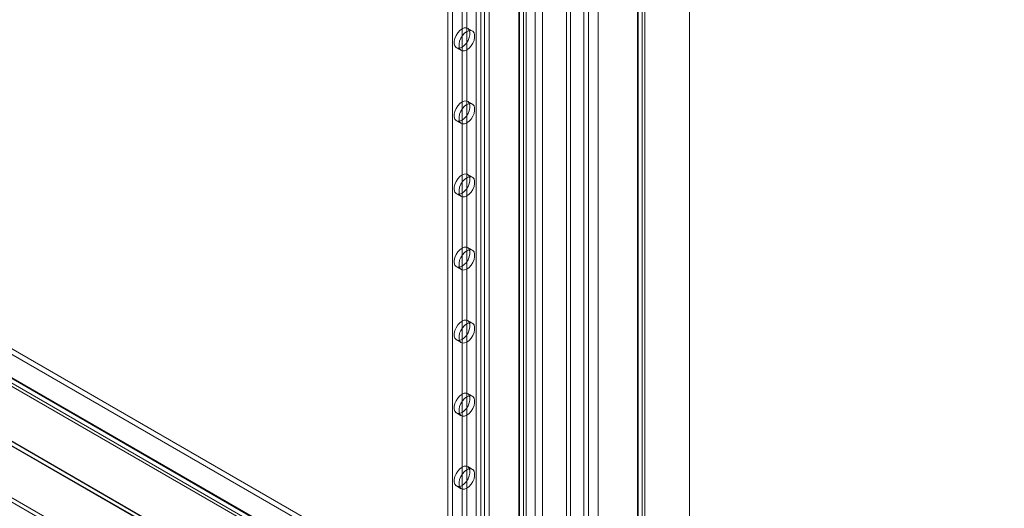
# Model space of a CAD drawing. Units: millimetres. Extents: x 63 to 4341, y 73 to 3144.
# Drawn here: x 3712 to 3987, y 1980 to 2116 of the extents above; entities that cross this region are included whole.
import ezdxf

# ---------------------------------------------------------------- set-up
doc = ezdxf.new("R2010")
doc.units = ezdxf.units.MM
doc.header["$LTSCALE"] = 2

msp = doc.modelspace()

# ---------------------------------------------------------------- linework, layer by layer
at = {"color": 7, "linetype": 'Continuous', "lineweight": 18}
for p, q in [((3899.27, 1712.28), (3899.27, 2424.3)), ((3899.27, 1709.83), (3899.27, 2424.3)), ((3884.74, 2416.5), (3884.74, 1710.34)), ((3884.74, 1710.26), (3884.74, 2415.35)), ((3884.95, 1710.3), (3884.95, 2415.92)), ((3886.06, 2417.27), (3886.06, 1711.1)), ((3886.83, 1710.3), (3886.83, 2415.92)), ((3886.06, 1709.5), (3886.06, 2414.58)), ((3873.82, 1755.15), (3873.82, 2410.83)), ((3873.82, 1753.92), (3873.82, 2409.6)), ((3864.98, 1730.86), (3864.98, 2404.5)), ((3866.04, 1731.47), (3866.04, 2405.12)), ((3856.14, 1744.94), (3856.14, 2400.62)), ((3858.26, 1744.94), (3858.26, 2400.62)), ((3839.66, 2368.5), (3839.66, 1735.68)), ((3843.37, 2368.5), (3843.37, 1735.68)), ((3840.98, 2367.74), (3840.98, 1734.92)), ((3842.04, 2367.74), (3842.04, 1734.92)), ((3852.92, 2362.99), (3852.92, 1730.17)), ((3831.79, 2361.92), (3831.79, 1733.18)), ((3833.12, 2361.15), (3833.12, 1732.42)), ((3851.59, 2362.22), (3851.59, 1729.41)), ((3851.59, 2361.61), (3851.59, 1728.79)), ((3851.81, 1729.1), (3851.81, 2361.92)), ((3852.92, 2360.85), (3852.92, 1728.03)), ((3853.68, 1729.1), (3853.68, 2361.92)), ((3835.77, 2321.6), (3835.77, 1750.53)), ((3837.09, 2320.84), (3837.09, 1749.77)), ((3871.12, 1838.05), (3871.12, 2307.56)), ((3869.8, 1837.29), (3869.8, 2306.8)), ((3838.66, 2113.03), (3837.33, 2113.79)), ((3834.21, 2108.38), (3835.53, 2107.61)), ((3838.66, 2092.61), (3837.33, 2093.38)), ((3834.21, 2087.97), (3835.53, 2087.2)), ((3838.66, 2072.2), (3837.33, 2072.97)), ((3834.21, 2067.55), (3835.53, 2066.79)), ((3643.89, 2062.39), (4021.18, 1844.58)), ((3643.89, 2060.85), (4021.18, 1843.05)), ((3635.52, 2057.63), (4011.88, 1840.36)), ((3636.77, 2058.18), (4013.59, 1840.65)), ((3636.85, 2058.39), (4013.2, 1841.12)), ((4014.2, 1840.55), (3636.91, 2058.35)), ((3612.63, 2054.61), (4054.57, 1799.48)), ((3612.66, 2054.49), (4052.23, 1800.73)), ((3635.83, 2056.56), (4012.66, 1839.02)), ((4014.2, 1839.02), (3636.91, 2056.82)), ((4052.45, 1799.48), (3612.63, 2053.39)), ((3612.63, 2053.28), (4052.27, 1799.48)), ((3838.66, 2051.79), (3837.33, 2052.55)), ((3834.21, 2047.14), (3835.53, 2046.37)), ((3838.66, 2031.37), (3837.33, 2032.14)), ((3834.21, 2026.73), (3835.53, 2025.96)), ((3660.23, 2011.37), (3977.55, 1828.19)), ((3838.66, 2010.96), (3837.33, 2011.73)), ((3977.55, 1826.97), (3660.23, 2010.15)), ((3834.21, 2006.31), (3835.53, 2005.55)), ((3838.66, 1990.55), (3837.33, 1991.31)), ((3834.21, 1985.9), (3835.53, 1985.13))]:
    msp.add_line(p, q, dxfattribs=at)
at = {"color": 7, "linetype": 'Continuous', "lineweight": 18, "flags": 128}
for points in [[(3835.77, 2108.53), (3836.39, 2109), (3836.96, 2109.63), (3837.44, 2110.38), (3837.78, 2111.19), (3837.96, 2111.99), (3837.96, 2112.71), (3837.78, 2113.31), (3837.44, 2113.72), (3836.96, 2113.92), (3836.39, 2113.89), (3835.77, 2113.64), (3835.15, 2113.18), (3834.57, 2112.54), (3834.1, 2111.79), (3833.76, 2110.99), (3833.58, 2110.19), (3833.58, 2109.46), (3833.76, 2108.87), (3834.1, 2108.45), (3834.57, 2108.25), (3835.15, 2108.28), (3835.77, 2108.53)], [(3837.09, 2112.87), (3836.47, 2112.41), (3835.9, 2111.78), (3835.42, 2111.03), (3835.08, 2110.22), (3834.91, 2109.42), (3834.91, 2108.7), (3835.08, 2108.1), (3835.42, 2107.69), (3835.9, 2107.48), (3836.47, 2107.51), (3837.09, 2107.77), (3837.72, 2108.23), (3838.29, 2108.86), (3838.76, 2109.61), (3839.1, 2110.42), (3839.28, 2111.22), (3839.28, 2111.95), (3839.1, 2112.54), (3838.76, 2112.96), (3838.29, 2113.16), (3837.72, 2113.13), (3837.09, 2112.87)], [(3835.77, 2088.12), (3836.39, 2088.58), (3836.96, 2089.22), (3837.44, 2089.97), (3837.78, 2090.77), (3837.96, 2091.57), (3837.96, 2092.3), (3837.78, 2092.89), (3837.44, 2093.31), (3836.96, 2093.51), (3836.39, 2093.48), (3835.77, 2093.22), (3835.15, 2092.76), (3834.57, 2092.13), (3834.1, 2091.38), (3833.76, 2090.57), (3833.58, 2089.77), (3833.58, 2089.05), (3833.76, 2088.45), (3834.1, 2088.04), (3834.57, 2087.84), (3835.15, 2087.87), (3835.77, 2088.12)], [(3837.09, 2092.46), (3836.47, 2092), (3835.9, 2091.36), (3835.42, 2090.61), (3835.08, 2089.81), (3834.91, 2089.01), (3834.91, 2088.28), (3835.08, 2087.69), (3835.42, 2087.27), (3835.9, 2087.07), (3836.47, 2087.1), (3837.09, 2087.36), (3837.72, 2087.82), (3838.29, 2088.45), (3838.76, 2089.2), (3839.1, 2090.01), (3839.28, 2090.81), (3839.28, 2091.53), (3839.1, 2092.13), (3838.76, 2092.54), (3838.29, 2092.74), (3837.72, 2092.72), (3837.09, 2092.46)], [(3835.77, 2067.71), (3836.39, 2068.17), (3836.96, 2068.8), (3837.44, 2069.55), (3837.78, 2070.36), (3837.96, 2071.16), (3837.96, 2071.89), (3837.78, 2072.48), (3837.44, 2072.89), (3836.96, 2073.1), (3836.39, 2073.07), (3835.77, 2072.81), (3835.15, 2072.35), (3834.57, 2071.72), (3834.1, 2070.97), (3833.76, 2070.16), (3833.58, 2069.36), (3833.58, 2068.63), (3833.76, 2068.04), (3834.1, 2067.62), (3834.57, 2067.42), (3835.15, 2067.45), (3835.77, 2067.71)], [(3837.09, 2072.05), (3836.47, 2071.58), (3835.9, 2070.95), (3835.42, 2070.2), (3835.08, 2069.39), (3834.91, 2068.59), (3834.91, 2067.87), (3835.08, 2067.27), (3835.42, 2066.86), (3835.9, 2066.66), (3836.47, 2066.69), (3837.09, 2066.94), (3837.72, 2067.41), (3838.29, 2068.04), (3838.76, 2068.79), (3839.1, 2069.59), (3839.28, 2070.39), (3839.28, 2071.12), (3839.1, 2071.71), (3838.76, 2072.13), (3838.29, 2072.33), (3837.72, 2072.3), (3837.09, 2072.05)], [(3835.77, 2052.4), (3836.39, 2052.65), (3836.96, 2052.68), (3837.44, 2052.48), (3837.78, 2052.07), (3837.96, 2051.47), (3837.96, 2050.75), (3837.78, 2049.95), (3837.44, 2049.14), (3836.96, 2048.39), (3836.39, 2047.76), (3835.77, 2047.29), (3835.15, 2047.04), (3834.57, 2047.01), (3834.1, 2047.21), (3833.76, 2047.63), (3833.58, 2048.22), (3833.58, 2048.95), (3833.76, 2049.75), (3834.1, 2050.55), (3834.57, 2051.3), (3835.15, 2051.93), (3835.77, 2052.4)], [(3837.09, 2051.63), (3837.72, 2051.89), (3838.29, 2051.92), (3838.76, 2051.72), (3839.1, 2051.3), (3839.28, 2050.71), (3839.28, 2049.98), (3839.1, 2049.18), (3838.76, 2048.37), (3838.29, 2047.62), (3837.72, 2046.99), (3837.09, 2046.53), (3836.47, 2046.27), (3835.9, 2046.24), (3835.42, 2046.45), (3835.08, 2046.86), (3834.91, 2047.45), (3834.91, 2048.18), (3835.08, 2048.98), (3835.42, 2049.79), (3835.9, 2050.54), (3836.47, 2051.17), (3837.09, 2051.63)], [(3835.77, 2031.98), (3836.39, 2032.24), (3836.96, 2032.27), (3837.44, 2032.07), (3837.78, 2031.65), (3837.96, 2031.06), (3837.96, 2030.33), (3837.78, 2029.53), (3837.44, 2028.73), (3836.96, 2027.98), (3836.39, 2027.34), (3835.77, 2026.88), (3835.15, 2026.62), (3834.57, 2026.6), (3834.1, 2026.8), (3833.76, 2027.21), (3833.58, 2027.81), (3833.58, 2028.53), (3833.76, 2029.33), (3834.1, 2030.14), (3834.57, 2030.89), (3835.15, 2031.52), (3835.77, 2031.98)], [(3837.09, 2031.22), (3837.72, 2031.47), (3838.29, 2031.5), (3838.76, 2031.3), (3839.1, 2030.89), (3839.28, 2030.29), (3839.28, 2029.57), (3839.1, 2028.77), (3838.76, 2027.96), (3838.29, 2027.21), (3837.72, 2026.58), (3837.09, 2026.12), (3836.47, 2025.86), (3835.9, 2025.83), (3835.42, 2026.03), (3835.08, 2026.45), (3834.91, 2027.04), (3834.91, 2027.77), (3835.08, 2028.57), (3835.42, 2029.37), (3835.9, 2030.12), (3836.47, 2030.76), (3837.09, 2031.22)], [(3835.77, 2011.57), (3836.39, 2011.83), (3836.96, 2011.86), (3837.44, 2011.65), (3837.78, 2011.24), (3837.96, 2010.64), (3837.96, 2009.92), (3837.78, 2009.12), (3837.44, 2008.31), (3836.96, 2007.56), (3836.39, 2006.93), (3835.77, 2006.47), (3835.15, 2006.21), (3834.57, 2006.18), (3834.1, 2006.38), (3833.76, 2006.8), (3833.58, 2007.39), (3833.58, 2008.12), (3833.76, 2008.92), (3834.1, 2009.73), (3834.57, 2010.48), (3835.15, 2011.11), (3835.77, 2011.57)], [(3837.09, 2010.81), (3837.72, 2011.06), (3838.29, 2011.09), (3838.76, 2010.89), (3839.1, 2010.47), (3839.28, 2009.88), (3839.28, 2009.15), (3839.1, 2008.35), (3838.76, 2007.55), (3838.29, 2006.8), (3837.72, 2006.16), (3837.09, 2005.7), (3836.47, 2005.45), (3835.9, 2005.42), (3835.42, 2005.62), (3835.08, 2006.03), (3834.91, 2006.63), (3834.91, 2007.35), (3835.08, 2008.15), (3835.42, 2008.96), (3835.9, 2009.71), (3836.47, 2010.34), (3837.09, 2010.81)], [(3835.77, 1991.16), (3836.39, 1991.41), (3836.96, 1991.44), (3837.44, 1991.24), (3837.78, 1990.83), (3837.96, 1990.23), (3837.96, 1989.5), (3837.78, 1988.71), (3837.44, 1987.9), (3836.96, 1987.15), (3836.39, 1986.52), (3835.77, 1986.05), (3835.15, 1985.8), (3834.57, 1985.77), (3834.1, 1985.97), (3833.76, 1986.39), (3833.58, 1986.98), (3833.58, 1987.71), (3833.76, 1988.51), (3834.1, 1989.31), (3834.57, 1990.06), (3835.15, 1990.69), (3835.77, 1991.16)], [(3837.09, 1990.39), (3837.72, 1990.65), (3838.29, 1990.68), (3838.76, 1990.48), (3839.1, 1990.06), (3839.28, 1989.47), (3839.28, 1988.74), (3839.1, 1987.94), (3838.76, 1987.13), (3838.29, 1986.38), (3837.72, 1985.75), (3837.09, 1985.29), (3836.47, 1985.03), (3835.9, 1985), (3835.42, 1985.2), (3835.08, 1985.62), (3834.91, 1986.21), (3834.91, 1986.94), (3835.08, 1987.74), (3835.42, 1988.55), (3835.9, 1989.3), (3836.47, 1989.93), (3837.09, 1990.39)]]:
    msp.add_lwpolyline(points, dxfattribs=at)

doc.saveas('drawing.dxf')
